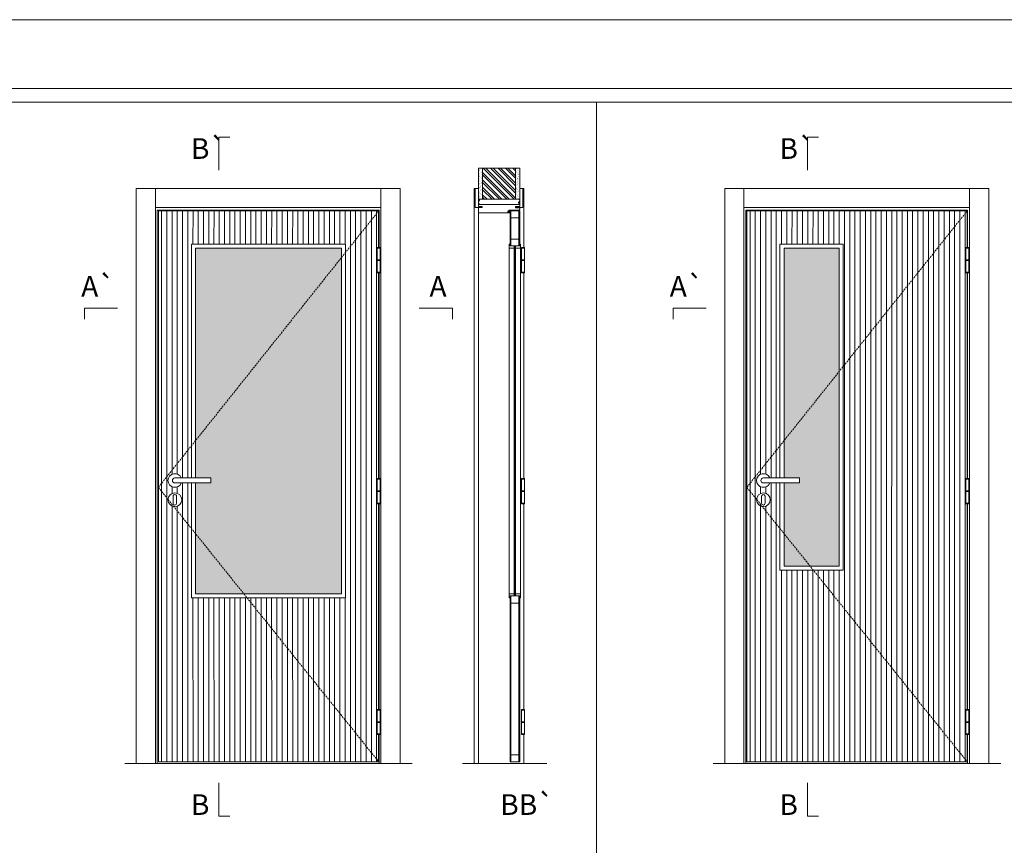
# Model space of a CAD drawing. Units: millimetres. Extents: x 4928 to 7028, y 1938 to 3423.
# Drawn here: x 5933 to 6291, y 3123 to 3423 of the extents above; entities that cross this region are included whole.
import ezdxf
from ezdxf.enums import TextEntityAlignment as Align

# ---------------------------------------------------------------- set-up
doc = ezdxf.new("R2010")
doc.units = ezdxf.units.MM
doc.linetypes.add('DASHED2', pattern=[9.525, 6.35, -3.175])
for name, color, linetype, lineweight in [('1-VISIVEIS', 7, 'Continuous', 0), ('Aduela', 4, 'Continuous', 0), ('Bites', 40, 'Continuous', 0), ('Borracha batente', 215, 'Continuous', 0), ('Espuma de aplicação', 9, 'Continuous', 0), ('Extensor', 5, 'Continuous', 0), ('Ferragens', 3, 'Continuous', 0), ('Guarniçao', 2, 'Continuous', 0), ('Linha corte', 20, 'Continuous', 20), ('Mapa vaos', 7, 'Continuous', 0), ('Parede', 91, 'Continuous', 0), ('Porta', 1, 'Continuous', 0), ('Sentido abertura', 8, 'Continuous', 0), ('Vidro', 4, 'Continuous', 0)]:
    doc.layers.add(name, color=color, linetype=linetype, lineweight=lineweight)
doc.styles.add('ÁREAS', font='arial.ttf')

msp = doc.modelspace()

# ---------------------------------------------------------------- hatches: boundary and pattern name
at = {"layer": 'Parede'}
h = msp.add_hatch(dxfattribs=at)
h.set_pattern_fill('AR-SAND', color=256, scale=0.020003, angle=90, style=0)
h.set_pattern_definition([(232.5, (8244593.48246, 11110819.0726), (-0.978989639655, 0.03200596025), [0, -0.77228871483, 0, -0.863743957376, 0, -0.825637606316]), (262.5, (8244593.4825, 11110819.0726), (-1.43388918275, -0.8991964324), [0, -0.416629438264, 0, -0.69607601271, 0, -0.266744457425]), (302.5, (8244593.4825, 11110819.6976), (-0.0028748485, -1.58224844865), [0, -0.254042340405, 0, -0.914552425457, 0, -1.193998999903]), (312.5, (8244593.4825, 11110819.6976), (-0.4459329687, -1.52736746628), [0, -0.127021170202, 0, -0.599539923355, 0, -0.685914319093])])
h.paths.add_polyline_path([(6100.22, 3358.11, 0.113135), (6100.11, 3358.11), (6099.87, 3358.11), (6099.87, 3360.22), (6099.87, 3361.82), (6099.87, 3361.82), (6099.87, 3369.39), (6101.37, 3369.39), (6101.37, 3358.11)])
h.paths.add_polyline_path([(6113.37, 3358.11), (6113.37, 3369.39), (6114.53, 3369.39), (6114.53, 3358.11)])
h = msp.add_hatch(dxfattribs=at)
h.set_pattern_fill('ANSI32', color=256, scale=0.200033, angle=90, style=0)
h.set_pattern_definition([(135, (11438.027, -5283.975), (-1.34726296, -1.34726296), []), (135, (11438.027, -5283.0769), (-1.34726296, -1.34726296), [])])
h.paths.add_polyline_path([(6101.37, 3369.39), (6113.37, 3369.39), (6113.37, 3358.11), (6101.37, 3358.11)])
at = {"layer": 'Porta'}
h = msp.add_hatch(dxfattribs=at)
h.set_pattern_fill('ANSI31', color=256, scale=0.6001, angle=45, style=0)
h.set_pattern_definition([(90, (-11097289.4765, -8238018.6904), (-1.90531755304, 3e-16), [])])
h.paths.add_polyline_path([(5983.61, 3153.86), (6063.62, 3153.86), (6063.62, 3353.86), (5983.61, 3353.86)])
edge = h.paths.add_edge_path(flags=16)
edge.add_arc((5989.61, 3248.99), 2.5, 0, 360)
edge = h.paths.add_edge_path(flags=16)
edge.add_line((5995.61, 3255.09), (5995.61, 3213.36))
edge.add_line((5995.61, 3213.36), (6023.61, 3213.36))
edge.add_line((6023.61, 3213.36), (6051.62, 3213.36))
edge.add_line((6051.62, 3213.36), (6051.62, 3341.86))
edge.add_line((6051.62, 3341.86), (5995.61, 3341.86))
edge.add_line((5995.61, 3341.86), (5995.61, 3256.89))
edge.add_arc((5989.61, 3255.99), 2.5, 21.1002, 338.8998)
edge = h.paths.add_edge_path(flags=0)
edge.add_arc((5989.61, 3255.99), 0.9, 90, 270)
edge.add_line((5989.61, 3255.09), (6002.71, 3255.09))
edge.add_line((6002.71, 3255.09), (6002.71, 3256.89))
edge.add_line((6002.71, 3256.89), (5989.61, 3256.89))
edge = h.paths.add_edge_path(flags=0)
edge.add_arc((5989.61, 3255.99), 0.9, 90, 270)
edge.add_line((5989.61, 3255.09), (6002.71, 3255.09))
edge.add_line((6002.71, 3255.09), (6002.71, 3256.89))
edge.add_line((6002.71, 3256.89), (5989.61, 3256.89))
h = msp.add_hatch(dxfattribs=at)
h.set_pattern_fill('ANSI31', color=256, scale=0.6001, angle=45, style=0)
h.set_pattern_definition([(90, (-11097075.6876, -8238018.6904), (-1.90531755304, 3e-16), [])])
h.paths.add_polyline_path([(6197.4, 3153.86), (6277.41, 3153.86), (6277.41, 3353.86), (6197.4, 3353.86)])
edge = h.paths.add_edge_path(flags=16)
edge.add_arc((6203.4, 3248.99), 2.5, 0, 360)
edge = h.paths.add_edge_path(flags=16)
edge.add_line((6209.4, 3255.09), (6209.4, 3223.36))
edge.add_line((6209.4, 3223.36), (6232.4, 3223.36))
edge.add_line((6232.4, 3223.36), (6232.4, 3341.86))
edge.add_line((6232.4, 3341.86), (6209.4, 3341.86))
edge.add_line((6209.4, 3341.86), (6209.4, 3256.89))
edge.add_arc((6203.4, 3255.99), 2.5, 21.1002, 338.8998)
edge = h.paths.add_edge_path(flags=0)
edge.add_arc((6203.4, 3255.99), 0.9, 90, 270)
edge.add_line((6203.4, 3255.09), (6216.5, 3255.09))
edge.add_line((6216.5, 3255.09), (6216.5, 3256.89))
edge.add_line((6216.5, 3256.89), (6203.4, 3256.89))
edge = h.paths.add_edge_path(flags=0)
edge.add_arc((6203.4, 3255.99), 0.9, 90, 270)
edge.add_line((6203.4, 3255.09), (6216.5, 3255.09))
edge.add_line((6216.5, 3255.09), (6216.5, 3256.89))
edge.add_line((6216.5, 3256.89), (6203.4, 3256.89))
at = {"layer": 'Vidro'}
for points in [[(6002.71, 3255.09), (5997.11, 3255.09), (5997.11, 3214.86), (6023.61, 3214.86), (6050.12, 3214.86), (6050.12, 3340.36), (5997.11, 3340.36), (5997.11, 3256.89), (6002.71, 3256.89)], [(6216.5, 3255.09), (6210.9, 3255.09), (6210.9, 3224.86), (6230.9, 3224.86), (6230.9, 3340.36), (6210.9, 3340.36), (6210.9, 3256.89), (6216.5, 3256.89)]]:
    msp.add_hatch(color=4, dxfattribs=at).paths.add_polyline_path(points)

# ---------------------------------------------------------------- linework, layer by layer
at = {"layer": '1-VISIVEIS'}
msp.add_lwpolyline([(6114.87, 3341.16), (6111.37, 3341.16)], dxfattribs=at)
at = {"layer": 'Aduela'}
msp.add_lwpolyline([(6114.87, 3354.46, -0.414214), (6114.57, 3354.16), (6110.98, 3354.16), (6110.98, 3353.78), (6110.53, 3353.78), (6110.53, 3353.66), (6110.53, 3353.46), (6110.98, 3353.46), (6110.98, 3353.16), (6100.17, 3353.16, -0.415021), (6099.87, 3353.46), (6099.87, 3355.08), (6101.27, 3355.08), (6101.27, 3355.52), (6099.87, 3355.52), (6099.87, 3356.16), (6114.87, 3356.16), (6114.87, 3356.16), (6114.87, 3356.16), (6114.87, 3356.16), (6114.87, 3356.16), (6114.87, 3356.16), (6114.87, 3356.16), (6114.87, 3356.16), (6114.87, 3356.16), (6114.87, 3355.52), (6113.37, 3355.52), (6113.37, 3355.06), (6114.87, 3355.06), (6114.87, 3354.46)], format="xyb", dxfattribs=at)
for points in [[(6063.82, 3340.59), (6063.82, 3354.16), (5983.21, 3354.16), (5983.21, 3153.16), (6063.82, 3153.16), (6063.82, 3163.68)], [(6277.61, 3340.59), (6277.61, 3354.16), (6197, 3354.16), (6197, 3153.16), (6277.61, 3153.16), (6277.61, 3163.68)], [(6063.82, 3256.71), (6063.82, 3331.44)], [(6277.61, 3256.71), (6277.61, 3331.44)], [(6063.82, 3172.83), (6063.82, 3247.56)], [(6277.61, 3172.83), (6277.61, 3247.56)]]:
    msp.add_lwpolyline(points, dxfattribs=at)
at = {"layer": 'Bites'}
for p, q in [((6111.06, 3341.13), (6111.06, 3214.67)), ((6115.18, 3340.54), (6115.18, 3214.67))]:
    msp.add_line(p, q, dxfattribs=at)
for points in [[(5995.61, 3255.09), (5995.61, 3213.36), (6051.62, 3213.36), (6051.62, 3341.86), (5995.61, 3341.86), (5995.61, 3256.89)], [(6209.4, 3255.09), (6209.4, 3223.36), (6232.4, 3223.36), (6232.4, 3341.86), (6209.4, 3341.86), (6209.4, 3256.89)], [(5997.11, 3255.09), (5997.11, 3214.86), (6050.12, 3214.86), (6050.12, 3340.36), (5997.11, 3340.36), (5997.11, 3256.89)], [(6210.9, 3255.09), (6210.9, 3224.86), (6230.9, 3224.86), (6230.9, 3340.36), (6210.9, 3340.36), (6210.9, 3256.89)], [(6111.06, 3213.36), (6111.06, 3214.86), (6112.92, 3214.86), (6112.92, 3214.06), (6112.92, 3214.06), (6112.92, 3214.06), (6111.37, 3214.06), (6111.37, 3213.36), (6111.06, 3213.36)], [(6115.18, 3213.36), (6115.18, 3214.86), (6113.33, 3214.86), (6113.33, 3214.06), (6113.33, 3214.06), (6113.33, 3214.06), (6114.87, 3214.06), (6114.87, 3213.36), (6115.18, 3213.36)]]:
    msp.add_lwpolyline(points, dxfattribs=at)
for points in [[(6111.37, 3341.16), (6112.92, 3341.16), (6112.92, 3340.36), (6111.06, 3340.36, 0.459088), (6111.06, 3340.36), (6111.06, 3341.86, 0.667187), (6111.06, 3341.86), (6111.37, 3341.86), (6111.37, 3341.21)], [(6114.87, 3341.16), (6113.33, 3341.16), (6113.33, 3340.36), (6115.18, 3340.36, -0.926748), (6115.18, 3340.36), (6115.18, 3341.86, -0.667767), (6115.18, 3341.86), (6114.87, 3341.86), (6114.87, 3341.21)]]:
    msp.add_lwpolyline(points, format="xyb", close=True, dxfattribs=at)
at = {"layer": 'Borracha batente'}
msp.add_lwpolyline([(6110.53, 3353.66), (6110.53, 3353.66), (6110.53, 3353.66), (6110.53, 3353.66), (6110.53, 3353.66), (6110.53, 3353.66), (6110.68, 3353.46), (6110.73, 3353.49), (6110.68, 3353.46), (6110.73, 3353.49), (6110.68, 3353.61), (6110.77, 3353.61), (6110.89, 3353.47), (6110.92, 3353.52), (6110.85, 3353.61), (6110.98, 3353.61), (6110.98, 3353.16), (6111.36, 3353.16), (6111.37, 3353.64, -0.394074), (6111.55, 3354.02), (6111.62, 3354.16), (6111.62, 3354.16), (6111.23, 3354.16, 0.414213), (6110.98, 3353.91), (6110.98, 3353.67), (6110.86, 3353.67), (6110.93, 3353.73), (6110.89, 3353.78), (6110.78, 3353.67), (6110.66, 3353.67), (6110.73, 3353.75), (6110.69, 3353.78), (6110.73, 3353.75), (6110.69, 3353.78), (6110.53, 3353.66), (6110.53, 3353.66), (6110.53, 3353.66), (6110.53, 3353.66), (6110.53, 3353.66), (6110.53, 3353.66)], format="xyb", dxfattribs=at)
msp.add_lwpolyline([(6110.53, 3353.66), (6110.53, 3353.66), (6110.53, 3353.66), (6110.53, 3353.66), (6110.53, 3353.66), (6110.53, 3353.66), (6110.68, 3353.46), (6110.73, 3353.49), (6110.68, 3353.46), (6110.73, 3353.49), (6110.68, 3353.61), (6110.77, 3353.61), (6110.89, 3353.47), (6110.92, 3353.52), (6110.85, 3353.61), (6110.98, 3353.61), (6110.98, 3353.16), (6111.36, 3353.16), (6111.37, 3353.64, -0.394074), (6111.55, 3354.02), (6111.62, 3354.16), (6111.62, 3354.16), (6111.23, 3354.16, 0.414213), (6110.98, 3353.91), (6110.98, 3353.67), (6110.86, 3353.67), (6110.93, 3353.73), (6110.89, 3353.78), (6110.78, 3353.67), (6110.66, 3353.67), (6110.73, 3353.75), (6110.69, 3353.78), (6110.73, 3353.75), (6110.69, 3353.78), (6110.53, 3353.66), (6110.53, 3353.66), (6110.53, 3353.66), (6110.53, 3353.66), (6110.53, 3353.66), (6110.53, 3353.66)], format="xyb", dxfattribs=at)
msp.add_lwpolyline([(6111.1, 3353.97), (6111.1, 3353.97), (6111.1, 3353.28), (6111.27, 3353.28), (6111.25, 3353.64, -0.360954), (6111.42, 3353.97, 0.171185)], format="xyb", close=True, dxfattribs=at)
at = {"layer": 'Espuma de aplicação'}
msp.add_lwpolyline([(6100.57, 3356.16, -0.430929), (6100.08, 3356.58, -0.47587), (6100.22, 3357.61, -0.610207), (6100.62, 3358.11), (6114.64, 3358.11, -0.36478), (6114.84, 3357.84, -0.443486), (6114.36, 3356.92, -0.454961), (6114.5, 3356.16), (6100.57, 3356.16)], format="xyb", close=True, dxfattribs=at)
at = {"layer": 'Extensor'}
msp.add_lwpolyline([(6099.87, 3354.93), (6099.87, 3153.14)], dxfattribs=at)
at = {"layer": 'Ferragens'}
for points in [[(6063.13, 3340.59), (6064.23, 3340.59), (6064.23, 3340.34), (6063.13, 3340.34)], [(6115.5, 3340.59), (6116.6, 3340.59), (6116.6, 3340.34), (6115.5, 3340.34)], [(6276.92, 3340.59), (6278.02, 3340.59), (6278.02, 3340.34), (6276.92, 3340.34)], [(6064.23, 3331.44), (6063.13, 3331.44), (6063.13, 3331.69), (6064.23, 3331.69)], [(6116.6, 3331.44), (6115.5, 3331.44), (6115.5, 3331.69), (6116.6, 3331.69)], [(6278.02, 3331.44), (6276.92, 3331.44), (6276.92, 3331.69), (6278.02, 3331.69)], [(6063.13, 3256.71), (6064.23, 3256.71), (6064.23, 3256.46), (6063.13, 3256.46)], [(6115.5, 3256.71), (6116.6, 3256.71), (6116.6, 3256.46), (6115.5, 3256.46)], [(6276.92, 3256.71), (6278.02, 3256.71), (6278.02, 3256.46), (6276.92, 3256.46)], [(6064.23, 3247.56), (6063.13, 3247.56), (6063.13, 3247.81), (6064.23, 3247.81)], [(6116.6, 3247.56), (6115.5, 3247.56), (6115.5, 3247.81), (6116.6, 3247.81)], [(6278.02, 3247.56), (6276.92, 3247.56), (6276.92, 3247.81), (6278.02, 3247.81)], [(6063.13, 3172.83), (6064.23, 3172.83), (6064.23, 3172.58), (6063.13, 3172.58)], [(6115.5, 3172.83), (6116.6, 3172.83), (6116.6, 3172.58), (6115.5, 3172.58)], [(6276.92, 3172.83), (6278.02, 3172.83), (6278.02, 3172.58), (6276.92, 3172.58)], [(6064.23, 3163.68), (6063.13, 3163.68), (6063.13, 3163.93), (6064.23, 3163.93)], [(6116.6, 3163.68), (6115.5, 3163.68), (6115.5, 3163.93), (6116.6, 3163.93)], [(6278.02, 3163.68), (6276.92, 3163.68), (6276.92, 3163.93), (6278.02, 3163.93)]]:
    msp.add_lwpolyline(points, close=True, dxfattribs=at)
for points in [[(6063.13, 3336.14), (6063.13, 3340.34)], [(6063.13, 3340.34), (6064.23, 3340.34)], [(6064.23, 3340.34), (6064.23, 3336.14)], [(6115.5, 3336.14), (6115.5, 3340.34)], [(6115.5, 3340.34), (6116.6, 3340.34)], [(6116.6, 3340.34), (6116.6, 3336.14)], [(6276.92, 3336.14), (6276.92, 3340.34)], [(6276.92, 3340.34), (6278.02, 3340.34)], [(6278.02, 3340.34), (6278.02, 3336.14)], [(6064.23, 3335.89), (6063.13, 3335.89)], [(6063.13, 3331.69), (6063.13, 3335.89)], [(6064.23, 3335.89), (6064.23, 3331.69)], [(6116.6, 3335.89), (6115.5, 3335.89)], [(6115.5, 3331.69), (6115.5, 3335.89)], [(6116.6, 3335.89), (6116.6, 3331.69)], [(6278.02, 3335.89), (6276.92, 3335.89)], [(6276.92, 3331.69), (6276.92, 3335.89)], [(6278.02, 3335.89), (6278.02, 3331.69)], [(6064.23, 3331.69), (6063.13, 3331.69)], [(6116.6, 3331.69), (6115.5, 3331.69)], [(6278.02, 3331.69), (6276.92, 3331.69)], [(6063.13, 3252.26), (6063.13, 3256.46)], [(6063.13, 3256.46), (6064.23, 3256.46)], [(6064.23, 3256.46), (6064.23, 3252.26)], [(6115.5, 3252.26), (6115.5, 3256.46)], [(6115.5, 3256.46), (6116.6, 3256.46)], [(6116.6, 3256.46), (6116.6, 3252.26)], [(6276.92, 3252.26), (6276.92, 3256.46)], [(6276.92, 3256.46), (6278.02, 3256.46)], [(6278.02, 3256.46), (6278.02, 3252.26)], [(6064.23, 3252.01), (6063.13, 3252.01)], [(6063.13, 3247.81), (6063.13, 3252.01)], [(6064.23, 3252.01), (6064.23, 3247.81)], [(6116.6, 3252.01), (6115.5, 3252.01)], [(6115.5, 3247.81), (6115.5, 3252.01)], [(6116.6, 3252.01), (6116.6, 3247.81)], [(6278.02, 3252.01), (6276.92, 3252.01)], [(6276.92, 3247.81), (6276.92, 3252.01)], [(6278.02, 3252.01), (6278.02, 3247.81)], [(6064.23, 3247.81), (6063.13, 3247.81)], [(6116.6, 3247.81), (6115.5, 3247.81)], [(6278.02, 3247.81), (6276.92, 3247.81)], [(6063.13, 3168.38), (6063.13, 3172.58)], [(6063.13, 3172.58), (6064.23, 3172.58)], [(6064.23, 3172.58), (6064.23, 3168.38)], [(6115.5, 3168.38), (6115.5, 3172.58)], [(6115.5, 3172.58), (6116.6, 3172.58)], [(6116.6, 3172.58), (6116.6, 3168.38)], [(6276.92, 3168.38), (6276.92, 3172.58)], [(6276.92, 3172.58), (6278.02, 3172.58)], [(6278.02, 3172.58), (6278.02, 3168.38)], [(6064.23, 3168.13), (6063.13, 3168.13)], [(6063.13, 3163.93), (6063.13, 3168.13)], [(6064.23, 3168.13), (6064.23, 3163.93)], [(6116.6, 3168.13), (6115.5, 3168.13)], [(6115.5, 3163.93), (6115.5, 3168.13)], [(6116.6, 3168.13), (6116.6, 3163.93)], [(6278.02, 3168.13), (6276.92, 3168.13)], [(6276.92, 3163.93), (6276.92, 3168.13)], [(6278.02, 3168.13), (6278.02, 3163.93)], [(6064.23, 3163.93), (6063.13, 3163.93)], [(6116.6, 3163.93), (6115.5, 3163.93)], [(6278.02, 3163.93), (6276.92, 3163.93)]]:
    msp.add_lwpolyline(points, dxfattribs=at)
at = {"layer": 'Ferragens', "ltscale": 2}
for points in [[(6064.23, 3335.89), (6063.13, 3335.89), (6063.13, 3336.14), (6064.23, 3336.14)], [(6116.6, 3335.89), (6115.5, 3335.89), (6115.5, 3336.14), (6116.6, 3336.14)], [(6278.02, 3335.89), (6276.92, 3335.89), (6276.92, 3336.14), (6278.02, 3336.14)], [(6064.23, 3252.01), (6063.13, 3252.01), (6063.13, 3252.26), (6064.23, 3252.26)], [(6116.6, 3252.01), (6115.5, 3252.01), (6115.5, 3252.26), (6116.6, 3252.26)], [(6278.02, 3252.01), (6276.92, 3252.01), (6276.92, 3252.26), (6278.02, 3252.26)], [(6064.23, 3168.13), (6063.13, 3168.13), (6063.13, 3168.38), (6064.23, 3168.38)], [(6116.6, 3168.13), (6115.5, 3168.13), (6115.5, 3168.38), (6116.6, 3168.38)], [(6278.02, 3168.13), (6276.92, 3168.13), (6276.92, 3168.38), (6278.02, 3168.38)]]:
    msp.add_lwpolyline(points, close=True, dxfattribs=at)
at = {"layer": 'Ferragens'}
for points in [[(6002.71, 3256.89), (5989.61, 3256.89, 1), (5989.61, 3255.09), (6002.71, 3255.09)], [(6216.5, 3256.89), (6203.4, 3256.89, 1), (6203.4, 3255.09), (6216.5, 3255.09)], [(5990.24, 3250.24, 1.030309), (5988.98, 3250.2), (5988.98, 3247.7, 1), (5990.23, 3247.7), (5990.23, 3250.2)], [(6204.02, 3250.24, 1.030309), (6202.77, 3250.2), (6202.77, 3247.7, 1), (6204.02, 3247.7), (6204.02, 3250.2)]]:
    msp.add_lwpolyline(points, format="xyb", close=True, dxfattribs=at)
for centre in [(5989.61, 3248.99), (6203.4, 3248.99)]:
    msp.add_circle(centre, 2.5, dxfattribs=at)
for centre in [(5989.61, 3255.99), (6203.4, 3255.99)]:
    msp.add_arc(centre, 2.5, 21.1002, 338.8998, dxfattribs=at)
at = {"layer": 'Guarniçao'}
for points in [[(5982.55, 3153.16), (5975.55, 3153.16), (5975.55, 3362.08), (5982.55, 3362.08)], [(5982.55, 3355.08), (6064.48, 3355.08), (6064.48, 3362.08), (5982.55, 3362.08)], [(6064.48, 3153.16), (6071.48, 3153.16), (6071.48, 3362.08), (6064.48, 3362.08)], [(6196.34, 3153.16), (6189.34, 3153.16), (6189.34, 3362.08), (6196.34, 3362.08)], [(6196.34, 3355.08), (6278.27, 3355.08), (6278.27, 3362.08), (6196.34, 3362.08)], [(6278.27, 3153.16), (6285.27, 3153.16), (6285.27, 3362.08), (6278.27, 3362.08)]]:
    msp.add_lwpolyline(points, close=True, dxfattribs=at)
for points in [[(6099.87, 3362.08), (6098.37, 3362.08), (6098.37, 3153.16)], [(6114.87, 3362.08), (6116.37, 3362.08), (6116.37, 3340.59)], [(6116.37, 3331.44), (6116.37, 3256.71)], [(6116.37, 3247.56), (6116.37, 3172.83)], [(6116.37, 3163.68), (6116.37, 3153.16)]]:
    msp.add_lwpolyline(points, dxfattribs=at)
for points in [[(6101.27, 3355.08), (6098.97, 3355.08, -0.413444), (6098.67, 3355.38), (6098.67, 3361.78, -0.414212), (6098.97, 3362.08), (6099.87, 3362.08), (6099.87, 3360.22), (6099.87, 3360.22), (6099.87, 3356.25), (6099.87, 3356.25), (6099.87, 3356.25), (6099.87, 3355.52), (6101.27, 3355.52), (6101.27, 3355.08), (6098.97, 3355.08)], [(6113.47, 3355.08), (6115.77, 3355.08, 0.413444), (6116.07, 3355.38), (6116.07, 3361.78, 0.414212), (6115.77, 3362.08), (6114.87, 3362.08), (6114.87, 3360.22), (6114.87, 3360.22), (6114.87, 3356.25), (6114.87, 3356.25), (6114.87, 3356.25), (6114.87, 3355.52), (6113.47, 3355.52), (6113.47, 3355.08), (6115.77, 3355.08)]]:
    msp.add_lwpolyline(points, format="xyb", dxfattribs=at)
at = {"layer": 'Linha corte'}
for p, q in [((5971.42, 3153.16), (6075.86, 3153.16)), ((6185.21, 3153.16), (6289.64, 3153.16))]:
    msp.add_line(p, q, dxfattribs=at)
msp.add_lwpolyline([(6099.87, 3369.39), (6099.87, 3362.08), (6098.97, 3362.08, 0.414214), (6098.67, 3361.78), (6098.67, 3355.38, 0.413444), (6098.97, 3355.08), (6099.87, 3355.08), (6099.87, 3353.46, -8.056184), (6099.87, 3353.46), (6099.87, 3353.46), (6099.87, 3353.46, 0.408009), (6100.17, 3353.16), (6110.98, 3353.16, -0.661107), (6110.98, 3353.16, -0.000013), (6110.98, 3353.46), (6110.53, 3353.46), (6110.53, 3353.78), (6110.98, 3353.78), (6110.98, 3354.16, 0.605841), (6110.98, 3354.16), (6114.57, 3354.16, 0.414214), (6114.87, 3354.46), (6114.87, 3355.08), (6115.77, 3355.08, 0.402814), (6116.07, 3355.38), (6116.07, 3361.78, 0.414212), (6115.77, 3362.08), (6114.87, 3362.08), (6114.87, 3369.39)], format="xyb", dxfattribs=at)
msp.add_lwpolyline([(6114.87, 3153.86), (6111.37, 3153.86), (6111.37, 3213.36), (6111.06, 3213.36, 8.012598), (6111.06, 3213.36), (6111.06, 3214.86, 0.459088), (6111.06, 3214.86), (6112.92, 3214.86), (6112.92, 3214.86), (6112.92, 3340.36), (6112.92, 3340.36), (6111.06, 3340.36, 0.459088), (6111.06, 3340.36), (6111.06, 3341.86, 0.667187), (6111.06, 3341.86), (6111.37, 3341.86), (6111.37, 3353.86), (6114.87, 3353.86), (6114.87, 3341.86), (6115.18, 3341.86, 0.667767), (6115.18, 3341.86), (6115.18, 3340.36, 0.926748), (6115.18, 3340.36), (6113.33, 3340.36), (6113.33, 3214.86), (6115.18, 3214.86, 0.927943), (6115.18, 3214.86), (6115.18, 3213.36, 0.667767), (6115.18, 3213.36), (6114.87, 3213.36), (6114.87, 3153.86)], format="xyb", close=True, dxfattribs=at)
for points in [[(6111.37, 3353.86), (6111.37, 3341.16), (6111.68, 3341.16), (6111.68, 3353.86)], [(6114.87, 3353.86), (6114.87, 3341.16), (6114.56, 3341.16), (6114.56, 3353.86)]]:
    msp.add_lwpolyline(points, close=True, dxfattribs=at)
msp.add_lwpolyline([(6094.12, 3153.16), (6124.75, 3153.16)], dxfattribs=at)
at = {"layer": 'Mapa vaos'}
for p, q in [((6063.81, 3153.16), (6071.75, 3153.16)), ((6277.6, 3153.16), (6285.54, 3153.16))]:
    msp.add_line(p, q, dxfattribs=at)
for points in [[(4927.53, 1938.08), (7027.88, 1938.08), (7027.88, 3423.33), (4927.53, 3423.33)], [(5077.56, 1993.09), (7002.88, 1993.09), (7002.88, 3398.33), (5077.56, 3398.33)], [(5928.94, 3052.07), (6142.72, 3052.07), (6142.72, 3393.32), (5928.94, 3393.32)], [(6142.72, 3052.07), (6356.51, 3052.07), (6356.51, 3393.32), (6142.72, 3393.32)]]:
    msp.add_lwpolyline(points, close=True, dxfattribs=at)
for points in [[(6005.61, 3368.65), (6005.61, 3369.15), (6005.61, 3369.65), (6005.61, 3370.65), (6005.61, 3372.65), (6005.61, 3380.66), (6007.61, 3380.66), (6009.61, 3380.66)], [(6005.61, 3368.65), (6005.61, 3369.15), (6005.61, 3369.65), (6005.61, 3370.65), (6005.61, 3372.65), (6005.61, 3380.66), (6007.61, 3380.66), (6009.61, 3380.66)], [(6219.4, 3368.65), (6219.4, 3369.15), (6219.4, 3369.65), (6219.4, 3370.65), (6219.4, 3372.65), (6219.4, 3380.66), (6221.4, 3380.66), (6223.4, 3380.66)], [(6219.4, 3368.65), (6219.4, 3369.15), (6219.4, 3369.65), (6219.4, 3370.65), (6219.4, 3372.65), (6219.4, 3380.66), (6221.4, 3380.66), (6223.4, 3380.66)], [(6064.23, 3339.92), (6064.23, 3332.11)], [(6116.6, 3339.92), (6116.6, 3332.12)], [(6278.02, 3339.92), (6278.02, 3332.11)], [(5968.81, 3318.55), (5968.31, 3318.55), (5967.81, 3318.55), (5966.81, 3318.55), (5964.81, 3318.55), (5956.81, 3318.55), (5956.81, 3316.55), (5956.81, 3314.55)], [(6078.41, 3318.55), (6078.91, 3318.55), (6079.41, 3318.55), (6080.41, 3318.55), (6082.41, 3318.55), (6090.41, 3318.55), (6090.41, 3316.55), (6090.41, 3314.55)], [(6182.6, 3318.55), (6182.1, 3318.55), (6181.6, 3318.55), (6180.6, 3318.55), (6178.6, 3318.55), (6170.6, 3318.55), (6170.6, 3316.55), (6170.6, 3314.55)], [(6064.23, 3256.04), (6064.23, 3248.23)], [(6064.23, 3256.04), (6064.23, 3248.23)], [(6116.6, 3256.04), (6116.6, 3248.24)], [(6116.6, 3256.04), (6116.6, 3248.24)], [(6278.02, 3256.04), (6278.02, 3248.23)], [(6278.02, 3256.04), (6278.02, 3248.23)], [(6064.23, 3164.36), (6064.23, 3172.15)], [(6116.6, 3164.37), (6116.6, 3172.15)], [(6278.02, 3164.36), (6278.02, 3172.15)], [(6005.61, 3146.14), (6005.61, 3145.64), (6005.61, 3145.14), (6005.61, 3144.14), (6005.61, 3142.14), (6005.61, 3134.13), (6007.61, 3134.13), (6009.61, 3134.13)], [(6219.4, 3146.14), (6219.4, 3145.64), (6219.4, 3145.14), (6219.4, 3144.14), (6219.4, 3142.14), (6219.4, 3134.13), (6221.4, 3134.13), (6223.4, 3134.13)]]:
    msp.add_lwpolyline(points, dxfattribs=at)
at = {"layer": 'Parede'}
for points in [[(6101.37, 3369.39), (6101.37, 3358.11), (6099.87, 3358.11), (6099.87, 3369.39)], [(6101.37, 3369.39), (6113.37, 3369.39), (6113.37, 3358.11), (6101.37, 3358.11)], [(6113.37, 3369.39), (6113.37, 3358.11), (6114.87, 3358.11), (6114.87, 3369.39)]]:
    msp.add_lwpolyline(points, close=True, dxfattribs=at)
at = {"layer": 'Porta'}
for points in [[(6063.62, 3340.53), (6063.62, 3353.86), (5983.61, 3353.86), (5983.61, 3153.86), (6063.62, 3153.86), (6063.62, 3163.75)], [(6114.56, 3353.86), (6114.56, 3353.86), (6114.56, 3353.86), (6114.56, 3351.39), (6114.46, 3351.39), (6113.33, 3351.39), (6113.33, 3351.39), (6112.92, 3351.39), (6112.92, 3351.39), (6111.68, 3351.39), (6111.68, 3353.86), (6111.68, 3353.86), (6111.68, 3353.86), (6114.56, 3353.86)], [(6277.41, 3340.53), (6277.41, 3353.86), (6197.4, 3353.86), (6197.4, 3153.86), (6277.41, 3153.86), (6277.41, 3163.75)], [(6063.62, 3256.71), (6063.62, 3331.44)], [(6277.41, 3256.71), (6277.41, 3331.44)], [(6063.62, 3172.83), (6063.62, 3247.56)], [(6277.41, 3172.83), (6277.41, 3247.56)], [(6114.87, 3153.86), (6114.87, 3153.86), (6114.56, 3153.86), (6114.56, 3156.33), (6114.46, 3156.33), (6113.33, 3156.33), (6113.33, 3156.33), (6112.92, 3156.33), (6112.92, 3156.33), (6111.68, 3156.33), (6111.68, 3153.86), (6111.37, 3153.86), (6111.37, 3153.86), (6114.87, 3153.86)], [(6114.56, 3153.86), (6114.56, 3153.86), (6114.56, 3153.86), (6114.56, 3156.33), (6114.46, 3156.33), (6113.33, 3156.33), (6113.33, 3156.33), (6112.92, 3156.33), (6112.92, 3156.33), (6111.68, 3156.33), (6111.68, 3153.86), (6111.68, 3153.86), (6111.68, 3153.86), (6114.56, 3153.86)]]:
    msp.add_lwpolyline(points, dxfattribs=at)
for points in [[(6111.68, 3343.61), (6111.68, 3341.16), (6114.56, 3341.16), (6114.56, 3343.61)], [(6111.37, 3153.86), (6111.37, 3214.06), (6111.68, 3214.06), (6111.68, 3153.86)], [(6111.68, 3211.47), (6111.68, 3214.06), (6114.56, 3214.06), (6114.56, 3211.47)], [(6114.87, 3153.86), (6114.87, 3214.06), (6114.56, 3214.06), (6114.56, 3153.86)]]:
    msp.add_lwpolyline(points, close=True, dxfattribs=at)
at = {"layer": 'Sentido abertura', "linetype": 'DASHED2', "ltscale": 0.1}
for points in [[(6063.62, 3353.86), (5983.61, 3253.51), (6063.62, 3153.86)], [(6277.41, 3353.86), (6197.4, 3253.51), (6277.41, 3153.86)]]:
    msp.add_lwpolyline(points, dxfattribs=at)
at = {"layer": 'Vidro'}
for points in [[(6113.33, 3341.06), (6113.24, 3341.16), (6113, 3341.16), (6112.92, 3341.06), (6112.92, 3214.17)], [(6112.92, 3214.17), (6112.92, 3341.06), (6113, 3341.16), (6113.24, 3341.16), (6113.33, 3341.06), (6113.33, 3214.17), (6113.24, 3214.06), (6113, 3214.06), (6112.92, 3214.17), (6112.92, 3341.06)], [(6112.92, 3341.06), (6112.92, 3214.17)], [(6112.92, 3341.06), (6112.92, 3214.17)], [(6113, 3341.16), (6113, 3214.17)], [(6113, 3341.16), (6113, 3214.06)], [(6113.24, 3341.16), (6113.24, 3214.17)], [(6113.24, 3341.16), (6113.24, 3214.06)], [(6113.33, 3341.06), (6113.33, 3214.17)]]:
    msp.add_lwpolyline(points, dxfattribs=at)

# ---------------------------------------------------------------- texts
at = {"layer": 'Mapa vaos', "style": 'ÁREAS'}
for s, height, p in [('B`', 7.501, (5995.44, 3376.53)), ('B`', 7.501, (6209.23, 3376.53)), ('A`', 7.501, (5955.58, 3326.5)), ('A', 7.5, (6082.09, 3326.5)), ('A`', 7.501, (6169.37, 3326.5)), ('B', 7.5, (5995.44, 3138.27)), ('BB`', 7.501, (6107.81, 3138.28)), ('B', 7.5, (6209.23, 3138.27))]:
    msp.add_text(s, height=height, dxfattribs=at).set_placement(p, align=Align.MIDDLE_LEFT)

doc.saveas('drawing.dxf')
